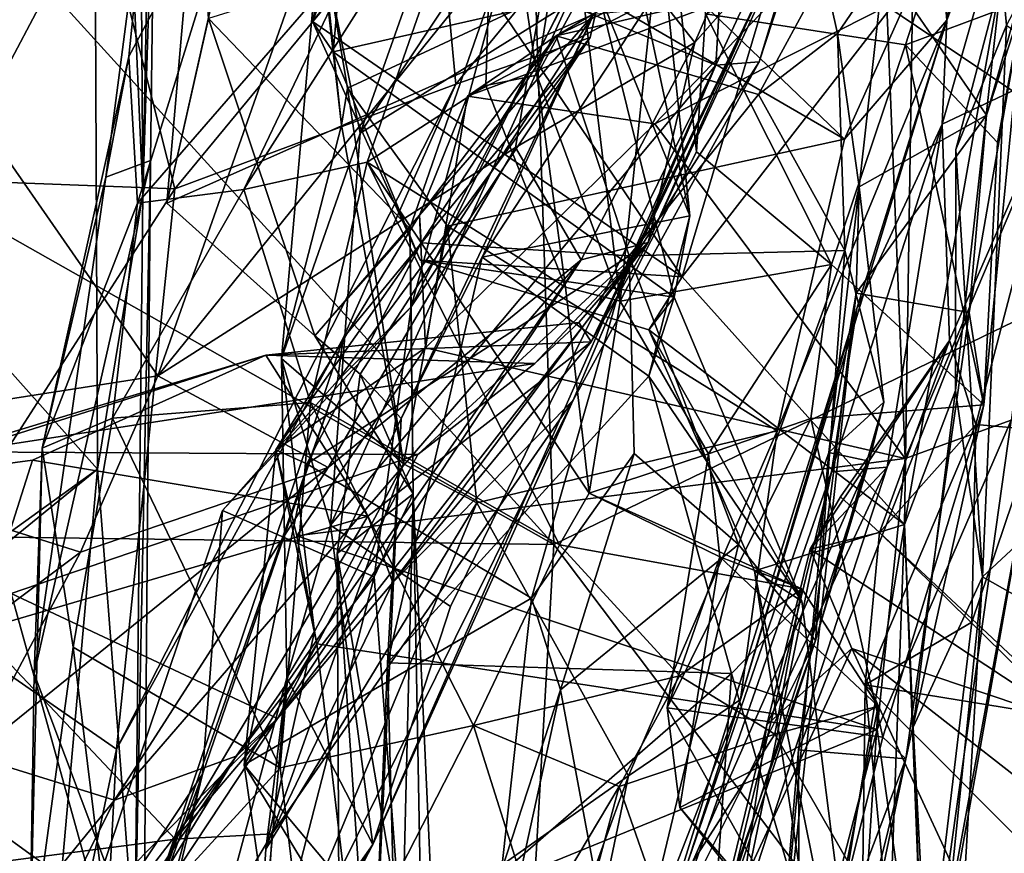
# Model space of a CAD drawing. Extents: x -8.82 to -5.27, y 11.74 to 19.98.
# Drawn here: x -6.33 to -5.77, y 18.9 to 19.37 of the extents above; entities that cross this region are included whole.
import ezdxf

# ---------------------------------------------------------------- set-up
doc = ezdxf.new("R2010")
doc.units = 0
doc.header["$MEASUREMENT"] = 0
doc.layers.add('1', color=7, linetype='CONTINUOUS')

msp = doc.modelspace()

# ---------------------------------------------------------------- linework, layer by layer
at = {"layer": '1'}
for points in [[(-6.386903, 19.633604, -3.449991), (-6.291598, 19.954054, -3.457565), (-6.352556, 19.19005, -3.450253)], [(-6.287879, 19.117735, -3.441874), (-6.352556, 19.19005, -3.450253), (-6.291598, 19.954054, -3.457565)], [(-6.291598, 19.954054, -3.457565), (-6.266307, 19.927694, -3.425556), (-6.262005, 19.275162, -3.404282)], [(-6.291598, 19.954054, -3.457565), (-6.262005, 19.275162, -3.404282), (-6.287879, 19.117735, -3.441874)], [(-6.266307, 19.927694, -3.425556), (-6.25628, 19.576433, -3.242062), (-6.262005, 19.275162, -3.404282)], [(-6.685834, 19.799809, 9.851912), (-7.289486, 19.789629, 9.861263), (-6.026992, 19.074635, 9.83264)], [(-6.050861, 19.795326, 9.84379), (-6.685834, 19.799809, 9.851912), (-6.026992, 19.074635, 9.83264)], [(-6.050861, 19.795326, 9.84379), (-5.439878, 19.359264, 9.826485), (-5.432632, 19.800943, 9.826468)], [(-6.026992, 19.074635, 9.83264), (-5.439878, 19.359264, 9.826485), (-6.050861, 19.795326, 9.84379)], [(-6.44098, 19.080284, 9.841279), (-6.026992, 19.074635, 9.83264), (-7.289486, 19.789629, 9.861263)], [(-5.768245, 19.371786, 6.973512), (-5.770919, 19.400637, 6.777472), (-5.630011, 19.633255, 6.752234)], [(-6.262005, 19.275162, -3.404282), (-6.25628, 19.576433, -3.242062), (-6.254906, 19.501051, -3.178946)], [(-5.802373, 19.37459, 0.876451), (-5.772676, 19.55422, 0.478927), (-5.807067, 19.426992, 0.836134)], [(-5.802373, 19.37459, 0.876451), (-5.74198, 19.535908, 0.311795), (-5.772676, 19.55422, 0.478927)], [(-5.805142, 19.31518, 0.49562), (-5.74198, 19.535908, 0.311795), (-5.802373, 19.37459, 0.876451)], [(-5.74198, 19.535908, 0.311795), (-5.805142, 19.31518, 0.49562), (-5.731727, 19.349865, -0.260144)], [(-5.883355, 19.507868, 2.52227), (-6.02207, 19.457958, 2.684782), (-5.946453, 19.361713, 2.639398)], [(-5.883355, 19.507868, 2.52227), (-5.946453, 19.361713, 2.639398), (-5.896488, 19.418406, 2.504859)], [(-6.254906, 19.501051, -3.178946), (-6.269892, 19.353752, -3.085388), (-6.283083, 19.284693, -3.15089)], [(-6.254906, 19.501051, -3.178946), (-6.283083, 19.284693, -3.15089), (-6.257537, 19.294224, -3.231064)], [(-6.254906, 19.501051, -3.178946), (-6.195793, 19.492378, -3.015039), (-6.269892, 19.353752, -3.085388)], [(-6.257537, 19.294224, -3.231064), (-6.262005, 19.275162, -3.404282), (-6.254906, 19.501051, -3.178946)], [(-6.138328, 19.415979, -2.673183), (-6.060834, 19.503311, -2.392033), (-6.204215, 19.277773, -2.690647)], [(-6.133818, 19.293329, -2.435654), (-6.204215, 19.277773, -2.690647), (-6.060834, 19.503311, -2.392033)], [(-6.133818, 19.293329, -2.435654), (-6.060834, 19.503311, -2.392033), (-6.065997, 19.337149, -2.255804)], [(-6.036835, 19.343107, -2.111509), (-6.065997, 19.337149, -2.255804), (-6.060834, 19.503311, -2.392033)], [(-6.010987, 19.502523, -2.15497), (-6.036835, 19.343107, -2.111509), (-6.060834, 19.503311, -2.392033)], [(-6.010987, 19.502523, -2.15497), (-6.010756, 19.391113, -1.94547), (-6.036835, 19.343107, -2.111509)], [(-6.071058, 19.498947, 1.501413), (-6.137712, 19.30986, 1.54347), (-6.160918, 19.424894, 1.319766)], [(-6.012868, 19.498232, 1.718729), (-6.137712, 19.30986, 1.54347), (-6.071058, 19.498947, 1.501413)], [(-6.019181, 19.383713, 1.781301), (-6.137712, 19.30986, 1.54347), (-6.012868, 19.498232, 1.718729)], [(-5.865041, 19.498159, 2.075955), (-5.934418, 19.348902, 1.857399), (-5.928583, 19.447817, 1.919336)], [(-5.909757, 19.350668, 1.95841), (-5.934418, 19.348902, 1.857399), (-5.865041, 19.498159, 2.075955)], [(-5.871424, 19.467712, 2.312521), (-5.909757, 19.350668, 1.95841), (-5.865041, 19.498159, 2.075955)], [(-6.264977, 19.269999, -2.838387), (-6.269892, 19.353752, -3.085388), (-6.195793, 19.492378, -3.015039)], [(-6.264977, 19.269999, -2.838387), (-6.195793, 19.492378, -3.015039), (-6.138328, 19.415979, -2.673183)], [(-6.119992, 19.487804, 6.671092), (-6.165025, 19.373837, 6.691755), (-6.142387, 19.477137, 6.481359)], [(-6.103829, 19.449198, 6.707828), (-6.165025, 19.373837, 6.691755), (-6.119992, 19.487804, 6.671092)], [(-6.422785, 19.309628, 5.598367), (-6.388998, 19.48345, 5.519391), (-6.286594, 19.448023, 5.753047)], [(-6.153111, 19.356487, 6.51763), (-6.142387, 19.477137, 6.481359), (-6.165025, 19.373837, 6.691755)], [(-6.142387, 19.477137, 6.481359), (-6.153111, 19.356487, 6.51763), (-6.001488, 19.391005, 6.417425)], [(-5.743114, 19.319399, -0.409596), (-5.836675, 19.382544, -0.404756), (-5.763915, 19.477175, -0.213532)], [(-5.871424, 19.467712, 2.312521), (-5.973216, 19.247501, 2.389613), (-6.00564, 19.190563, 2.147863)], [(-5.871424, 19.467712, 2.312521), (-6.00564, 19.190563, 2.147863), (-5.981368, 19.238613, 1.993791)], [(-5.909757, 19.350668, 1.95841), (-5.871424, 19.467712, 2.312521), (-5.981368, 19.238613, 1.993791)], [(-5.871424, 19.467712, 2.312521), (-5.896488, 19.418406, 2.504859), (-5.973216, 19.247501, 2.389613)], [(-6.231235, 19.465063, 6.036019), (-6.204383, 19.465237, 6.187328), (-6.248241, 19.269924, 6.120216)], [(-6.204383, 19.465237, 6.187328), (-6.004268, 19.377956, 6.20698), (-6.248241, 19.269924, 6.120216)], [(-6.231235, 19.465063, 6.036019), (-6.248241, 19.269924, 6.120216), (-6.224461, 19.375483, 5.991764)], [(-5.822144, 19.463902, -0.547576), (-6.076421, 19.331179, -0.504465), (-6.02569, 19.365566, -0.702753)], [(-5.822144, 19.463902, -0.547576), (-5.886082, 19.402205, -0.449649), (-6.076421, 19.331179, -0.504465)], [(-5.899324, 19.440063, -0.710569), (-5.822144, 19.463902, -0.547576), (-6.02569, 19.365566, -0.702753)], [(-6.243666, 19.278072, 5.772517), (-6.286594, 19.448023, 5.753047), (-6.0945, 19.459209, 5.8029)], [(-6.253405, 19.171242, 2.850108), (-6.048983, 19.301825, 2.752661), (-6.02207, 19.457958, 2.684782)], [(-6.02207, 19.457958, 2.684782), (-6.174807, 19.394897, 2.727532), (-6.253405, 19.171242, 2.850108)], [(-6.083015, 19.338034, 5.794111), (-6.243666, 19.278072, 5.772517), (-6.0945, 19.459209, 5.8029)], [(-6.108552, 19.210667, 5.972), (-6.006269, 19.364737, 5.87584), (-5.986002, 19.45615, 5.900648)], [(-6.108552, 19.210667, 5.972), (-5.986002, 19.45615, 5.900648), (-6.04881, 19.430136, 5.952155)], [(-6.0945, 19.459209, 5.8029), (-5.986002, 19.45615, 5.900648), (-6.083015, 19.338034, 5.794111)], [(-6.006269, 19.364737, 5.87584), (-6.083015, 19.338034, 5.794111), (-5.986002, 19.45615, 5.900648)], [(-6.02207, 19.457958, 2.684782), (-6.048983, 19.301825, 2.752661), (-5.946453, 19.361713, 2.639398)], [(-5.963095, 19.459982, -1.75209), (-5.989159, 19.213875, -2.050646), (-6.010756, 19.391113, -1.94547)], [(-5.963095, 19.459982, -1.75209), (-5.945436, 19.299292, -1.869409), (-5.989159, 19.213875, -2.050646)], [(-5.945436, 19.299292, -1.869409), (-5.963095, 19.459982, -1.75209), (-5.940368, 19.378283, -1.773861)], [(-6.373775, 19.282976, 5.734485), (-6.422785, 19.309628, 5.598367), (-6.286594, 19.448023, 5.753047)], [(-6.373775, 19.282976, 5.734485), (-6.286594, 19.448023, 5.753047), (-6.243666, 19.278072, 5.772517)], [(-5.953666, 19.227758, 6.667622), (-6.165025, 19.373837, 6.691755), (-6.103829, 19.449198, 6.707828)], [(-5.890548, 19.440279, 6.674911), (-5.953666, 19.227758, 6.667622), (-6.103829, 19.449198, 6.707828)], [(-5.928583, 19.447817, 1.919336), (-5.934418, 19.348902, 1.857399), (-6.019181, 19.383713, 1.781301)], [(-5.860922, 19.306515, 1.054964), (-6.006763, 19.446245, 0.862613), (-6.015266, 19.396275, 0.951288)], [(-6.006763, 19.446245, 0.862613), (-5.860922, 19.306515, 1.054964), (-5.807067, 19.426992, 0.836134)], [(-6.02569, 19.365566, -0.702753), (-5.872455, 19.401337, -0.956016), (-5.899324, 19.440063, -0.710569)], [(-5.821923, 19.397955, 6.693849), (-5.953666, 19.227758, 6.667622), (-5.890548, 19.440279, 6.674911)], [(-5.800102, 19.441093, -1.592246), (-5.82606, 19.360435, -1.794173), (-5.940368, 19.378283, -1.773861)], [(-5.82606, 19.360435, -1.794173), (-5.800102, 19.441093, -1.592246), (-5.758656, 19.385614, -1.597183)], [(-6.224461, 19.375483, 5.991764), (-6.109286, 19.25551, 6.007211), (-6.04881, 19.430136, 5.952155)], [(-6.04881, 19.430136, 5.952155), (-6.109286, 19.25551, 6.007211), (-6.108552, 19.210667, 5.972)], [(-6.001488, 19.391005, 6.417425), (-5.949389, 19.262753, 6.434532), (-5.966938, 19.431017, 6.383632)], [(-5.97469, 19.381126, 6.335744), (-5.966938, 19.431017, 6.383632), (-5.949389, 19.262753, 6.434532)], [(-5.748469, 19.430487, -1.350133), (-5.838449, 19.405855, -1.222627), (-5.779668, 19.320221, -1.544827)], [(-5.758656, 19.385614, -1.597183), (-5.748469, 19.430487, -1.350133), (-5.779668, 19.320221, -1.544827)], [(-6.182717, 19.181042, 1.46848), (-6.148362, 19.31451, 1.253462), (-6.160918, 19.424894, 1.319766)], [(-6.182717, 19.181042, 1.46848), (-6.160918, 19.424894, 1.319766), (-6.137712, 19.30986, 1.54347)], [(-6.160918, 19.424894, 1.319766), (-6.148362, 19.31451, 1.253462), (-6.160285, 19.426298, 1.138158)], [(-6.144965, 19.335688, 1.098762), (-6.160285, 19.426298, 1.138158), (-6.148362, 19.31451, 1.253462)], [(-6.144965, 19.335688, 1.098762), (-6.015266, 19.396275, 0.951288), (-6.160285, 19.426298, 1.138158)], [(-5.807067, 19.426992, 0.836134), (-5.860922, 19.306515, 1.054964), (-5.802373, 19.37459, 0.876451)], [(-5.946453, 19.361713, 2.639398), (-5.973216, 19.247501, 2.389613), (-5.896488, 19.418406, 2.504859)], [(-6.138328, 19.415979, -2.673183), (-6.204215, 19.277773, -2.690647), (-6.264977, 19.269999, -2.838387)], [(-5.838449, 19.405855, -1.222627), (-5.872455, 19.401337, -0.956016), (-5.864944, 19.366955, -1.187503)], [(-5.838449, 19.405855, -1.222627), (-5.864944, 19.366955, -1.187503), (-5.852607, 19.279325, -1.448102)], [(-5.852607, 19.279325, -1.448102), (-5.779668, 19.320221, -1.544827), (-5.838449, 19.405855, -1.222627)], [(-6.076421, 19.331179, -0.504465), (-5.886082, 19.402205, -0.449649), (-5.969419, 19.315342, -0.478755)], [(-5.872455, 19.401337, -0.956016), (-6.02569, 19.365566, -0.702753), (-5.910152, 19.332067, -0.951038)], [(-5.836675, 19.382544, -0.404756), (-5.969419, 19.315342, -0.478755), (-5.886082, 19.402205, -0.449649)], [(-5.864944, 19.366955, -1.187503), (-5.872455, 19.401337, -0.956016), (-5.910152, 19.332067, -0.951038)], [(-5.821923, 19.397955, 6.693849), (-5.770919, 19.400637, 6.777472), (-5.826557, 19.086237, 6.867805)], [(-5.770919, 19.400637, 6.777472), (-5.797391, 19.162819, 6.944148), (-5.826557, 19.086237, 6.867805)], [(-5.797351, 19.30065, 6.979659), (-5.797391, 19.162819, 6.944148), (-5.770919, 19.400637, 6.777472)], [(-5.797351, 19.30065, 6.979659), (-5.770919, 19.400637, 6.777472), (-5.768245, 19.371786, 6.973512)], [(-6.174807, 19.394897, 2.727532), (-6.398163, 19.379808, 2.739249), (-6.253405, 19.171242, 2.850108)], [(-6.144965, 19.335688, 1.098762), (-6.087787, 19.25671, 1.118201), (-6.015266, 19.396275, 0.951288)], [(-6.087787, 19.25671, 1.118201), (-5.860922, 19.306515, 1.054964), (-6.015266, 19.396275, 0.951288)], [(-5.821923, 19.397955, 6.693849), (-5.826557, 19.086237, 6.867805), (-5.953666, 19.227758, 6.667622)], [(-6.153111, 19.356487, 6.51763), (-5.958295, 19.216202, 6.551781), (-6.001488, 19.391005, 6.417425)], [(-6.036835, 19.343107, -2.111509), (-6.010756, 19.391113, -1.94547), (-5.989159, 19.213875, -2.050646)], [(-5.958295, 19.216202, 6.551781), (-5.949389, 19.262753, 6.434532), (-6.001488, 19.391005, 6.417425)], [(-6.154632, 19.08573, 1.593784), (-6.019181, 19.383713, 1.781301), (-5.934418, 19.348902, 1.857399)], [(-6.019181, 19.383713, 1.781301), (-6.154632, 19.08573, 1.593784), (-6.137712, 19.30986, 1.54347)], [(-5.969419, 19.315342, -0.478755), (-5.836675, 19.382544, -0.404756), (-5.826272, 19.123877, -0.601506)], [(-5.836675, 19.382544, -0.404756), (-5.743114, 19.319399, -0.409596), (-5.826272, 19.123877, -0.601506)], [(-5.758656, 19.385614, -1.597183), (-5.773382, 19.304668, -1.801214), (-5.82606, 19.360435, -1.794173)], [(-5.758656, 19.385614, -1.597183), (-5.789736, 19.20743, -1.765377), (-5.78125, 19.154554, -1.906649)], [(-5.789736, 19.20743, -1.765377), (-5.758656, 19.385614, -1.597183), (-5.779668, 19.320221, -1.544827)], [(-5.773382, 19.304668, -1.801214), (-5.758656, 19.385614, -1.597183), (-5.78125, 19.154554, -1.906649)], [(-6.398163, 19.379808, 2.739249), (-6.496382, 19.133259, 2.884848), (-6.253405, 19.171242, 2.850108)], [(-6.004268, 19.377956, 6.20698), (-6.163734, 19.193962, 6.122386), (-6.248241, 19.269924, 6.120216)], [(-6.137757, 19.172173, 6.163156), (-6.163734, 19.193962, 6.122386), (-6.004268, 19.377956, 6.20698)], [(-6.004268, 19.377956, 6.20698), (-6.114403, 19.146824, 6.300515), (-6.137757, 19.172173, 6.163156)], [(-6.114403, 19.146824, 6.300515), (-6.004268, 19.377956, 6.20698), (-6.068077, 19.239012, 6.34753)], [(-6.068077, 19.239012, 6.34753), (-6.004268, 19.377956, 6.20698), (-5.97469, 19.381126, 6.335744)], [(-5.97469, 19.381126, 6.335744), (-5.949389, 19.262753, 6.434532), (-6.068077, 19.239012, 6.34753)], [(-5.868439, 19.234816, -1.905095), (-5.945436, 19.299292, -1.869409), (-5.940368, 19.378283, -1.773861)], [(-5.868439, 19.234816, -1.905095), (-5.940368, 19.378283, -1.773861), (-5.82606, 19.360435, -1.794173)], [(-6.224461, 19.375483, 5.991764), (-6.248241, 19.269924, 6.120216), (-6.163734, 19.193962, 6.122386)], [(-6.109286, 19.25551, 6.007211), (-6.224461, 19.375483, 5.991764), (-6.163734, 19.193962, 6.122386)], [(-6.165025, 19.373837, 6.691755), (-6.103391, 19.237394, 6.640969), (-6.153111, 19.356487, 6.51763)], [(-5.953666, 19.227758, 6.667622), (-6.103391, 19.237394, 6.640969), (-6.165025, 19.373837, 6.691755)], [(-5.899491, 19.13975, 1.198464), (-5.920413, 18.986151, 1.245796), (-5.802373, 19.37459, 0.876451)], [(-5.85392, 19.209723, 0.916721), (-5.802373, 19.37459, 0.876451), (-5.920413, 18.986151, 1.245796)], [(-5.899491, 19.13975, 1.198464), (-5.802373, 19.37459, 0.876451), (-5.860922, 19.306515, 1.054964)], [(-5.805142, 19.31518, 0.49562), (-5.802373, 19.37459, 0.876451), (-5.85392, 19.209723, 0.916721)], [(-5.768245, 19.371786, 6.973512), (-5.782137, 19.056229, 7.136777), (-5.797351, 19.30065, 6.979659)], [(-5.585022, 19.239443, 7.126256), (-5.782137, 19.056229, 7.136777), (-5.768245, 19.371786, 6.973512)], [(-6.02569, 19.365566, -0.702753), (-6.076421, 19.331179, -0.504465), (-6.103898, 19.263096, -0.674938)], [(-6.02569, 19.365566, -0.702753), (-6.103898, 19.263096, -0.674938), (-6.102808, 19.247244, -0.781795)], [(-6.02569, 19.365566, -0.702753), (-6.102808, 19.247244, -0.781795), (-5.983986, 19.239813, -0.930559)], [(-5.910152, 19.332067, -0.951038), (-6.02569, 19.365566, -0.702753), (-5.983986, 19.239813, -0.930559)], [(-5.860696, 19.242821, -1.147239), (-5.864944, 19.366955, -1.187503), (-5.910152, 19.332067, -0.951038)], [(-5.860696, 19.242821, -1.147239), (-5.852607, 19.279325, -1.448102), (-5.864944, 19.366955, -1.187503)], [(-6.150759, 19.168304, 5.865522), (-6.006269, 19.364737, 5.87584), (-6.108552, 19.210667, 5.972)], [(-6.150759, 19.168304, 5.865522), (-6.147499, 19.192774, 5.808331), (-6.006269, 19.364737, 5.87584)], [(-6.147499, 19.192774, 5.808331), (-6.083015, 19.338034, 5.794111), (-6.006269, 19.364737, 5.87584)], [(-6.048983, 19.301825, 2.752661), (-6.011351, 19.237602, 2.687753), (-5.946453, 19.361713, 2.639398)], [(-6.011351, 19.237602, 2.687753), (-5.973216, 19.247501, 2.389613), (-5.946453, 19.361713, 2.639398)], [(-5.78125, 19.154554, -1.906649), (-5.868439, 19.234816, -1.905095), (-5.82606, 19.360435, -1.794173)], [(-5.82606, 19.360435, -1.794173), (-5.773382, 19.304668, -1.801214), (-5.78125, 19.154554, -1.906649)], [(-6.153111, 19.356487, 6.51763), (-6.103391, 19.237394, 6.640969), (-5.958295, 19.216202, 6.551781)], [(-5.439878, 19.359264, 9.826485), (-6.026992, 19.074635, 9.83264), (-5.521552, 18.405081, 9.814556)], [(-6.319506, 19.129889, -3.005655), (-6.283083, 19.284693, -3.15089), (-6.269892, 19.353752, -3.085388)], [(-6.264977, 19.269999, -2.838387), (-6.319506, 19.129889, -3.005655), (-6.269892, 19.353752, -3.085388)], [(-6.154632, 19.08573, 1.593784), (-5.934418, 19.348902, 1.857399), (-6.086137, 19.039326, 1.656696)], [(-6.015978, 19.157162, 1.820115), (-6.130586, 18.903168, 1.65714), (-5.934418, 19.348902, 1.857399)], [(-6.130586, 18.903168, 1.65714), (-6.086137, 19.039326, 1.656696), (-5.934418, 19.348902, 1.857399)], [(-5.934418, 19.348902, 1.857399), (-5.909757, 19.350668, 1.95841), (-6.015978, 19.157162, 1.820115)], [(-6.015978, 19.157162, 1.820115), (-5.909757, 19.350668, 1.95841), (-5.981368, 19.238613, 1.993791)], [(-5.731727, 19.349865, -0.260144), (-5.805142, 19.31518, 0.49562), (-5.800854, 19.191299, 0.248428)], [(-5.785798, 19.143406, -0.071299), (-5.731727, 19.349865, -0.260144), (-5.800854, 19.191299, 0.248428)], [(-5.785798, 19.143406, -0.071299), (-5.750952, 19.140331, -0.49844), (-5.731727, 19.349865, -0.260144)], [(-6.065997, 19.337149, -2.255804), (-6.036835, 19.343107, -2.111509), (-6.020334, 19.221951, -2.196241)], [(-6.020334, 19.221951, -2.196241), (-6.036835, 19.343107, -2.111509), (-5.989159, 19.213875, -2.050646)], [(-6.147499, 19.192774, 5.808331), (-6.27708, 18.957689, 5.802125), (-6.083015, 19.338034, 5.794111)], [(-6.083015, 19.338034, 5.794111), (-6.27708, 18.957689, 5.802125), (-6.243666, 19.278072, 5.772517)], [(-6.144965, 19.335688, 1.098762), (-6.148362, 19.31451, 1.253462), (-6.113027, 19.120825, 1.272318)], [(-6.144965, 19.335688, 1.098762), (-6.113027, 19.120825, 1.272318), (-6.087787, 19.25671, 1.118201)], [(-6.133818, 19.293329, -2.435654), (-6.065997, 19.337149, -2.255804), (-6.020334, 19.221951, -2.196241)], [(-5.910152, 19.332067, -0.951038), (-5.983986, 19.239813, -0.930559), (-5.860696, 19.242821, -1.147239)], [(-6.103898, 19.263096, -0.674938), (-6.076421, 19.331179, -0.504465), (-6.100444, 19.18726, -0.5871)], [(-6.100444, 19.18726, -0.5871), (-6.076421, 19.331179, -0.504465), (-5.969419, 19.315342, -0.478755)], [(-6.100444, 19.18726, -0.5871), (-5.969419, 19.315342, -0.478755), (-5.826272, 19.123877, -0.601506)], [(-5.868287, 19.11628, 0.789578), (-5.805142, 19.31518, 0.49562), (-5.85392, 19.209723, 0.916721)], [(-5.836484, 19.118977, 0.534996), (-5.805142, 19.31518, 0.49562), (-5.868287, 19.11628, 0.789578)], [(-5.852607, 19.279325, -1.448102), (-5.854174, 19.21841, -1.644486), (-5.779668, 19.320221, -1.544827)], [(-5.789736, 19.20743, -1.765377), (-5.779668, 19.320221, -1.544827), (-5.854174, 19.21841, -1.644486)], [(-5.800854, 19.191299, 0.248428), (-5.805142, 19.31518, 0.49562), (-5.836484, 19.118977, 0.534996)], [(-5.826272, 19.123877, -0.601506), (-5.743114, 19.319399, -0.409596), (-5.765625, 19.145741, -0.549567)], [(-6.148362, 19.31451, 1.253462), (-6.182717, 19.181042, 1.46848), (-6.113027, 19.120825, 1.272318)], [(-6.182717, 19.181042, 1.46848), (-6.137712, 19.30986, 1.54347), (-6.154632, 19.08573, 1.593784)], [(-5.860922, 19.306515, 1.054964), (-6.087787, 19.25671, 1.118201), (-5.899491, 19.13975, 1.198464)], [(-6.253405, 19.171242, 2.850108), (-6.156037, 19.11875, 2.797518), (-6.048983, 19.301825, 2.752661)], [(-6.011351, 19.237602, 2.687753), (-6.048983, 19.301825, 2.752661), (-6.156037, 19.11875, 2.797518)], [(-5.989159, 19.213875, -2.050646), (-5.945436, 19.299292, -1.869409), (-5.868439, 19.234816, -1.905095)], [(-5.782137, 19.056229, 7.136777), (-5.797391, 19.162819, 6.944148), (-5.797351, 19.30065, 6.979659)], [(-6.32411, 19.000744, -3.108496), (-6.261338, 18.834026, -3.231853), (-6.257537, 19.294224, -3.231064)], [(-6.257537, 19.294224, -3.231064), (-6.283083, 19.284693, -3.15089), (-6.32411, 19.000744, -3.108496)], [(-6.261338, 18.834026, -3.231853), (-6.266478, 18.843332, -3.398392), (-6.257537, 19.294224, -3.231064)], [(-6.262005, 19.275162, -3.404282), (-6.257537, 19.294224, -3.231064), (-6.266478, 18.843332, -3.398392)], [(-6.166211, 19.155909, -2.60737), (-6.204215, 19.277773, -2.690647), (-6.133818, 19.293329, -2.435654)], [(-6.023833, 19.074617, -2.379658), (-6.166211, 19.155909, -2.60737), (-6.133818, 19.293329, -2.435654)], [(-6.006815, 19.104115, -2.324739), (-6.133818, 19.293329, -2.435654), (-6.020334, 19.221951, -2.196241)], [(-6.006815, 19.104115, -2.324739), (-6.023833, 19.074617, -2.379658), (-6.133818, 19.293329, -2.435654)], [(-6.243666, 19.278072, 5.772517), (-6.396455, 19.040651, 5.796205), (-6.373775, 19.282976, 5.734485)], [(-6.319506, 19.129889, -3.005655), (-6.32411, 19.000744, -3.108496), (-6.283083, 19.284693, -3.15089)], [(-6.396455, 19.040651, 5.796205), (-6.243666, 19.278072, 5.772517), (-6.27708, 18.957689, 5.802125)], [(-6.264977, 19.269999, -2.838387), (-6.204215, 19.277773, -2.690647), (-6.279356, 19.14703, -2.818466)], [(-6.204215, 19.277773, -2.690647), (-6.166211, 19.155909, -2.60737), (-6.279356, 19.14703, -2.818466)], [(-5.852607, 19.279325, -1.448102), (-5.83851, 19.156097, -1.398522), (-5.86979, 19.127335, -1.611257)], [(-5.86979, 19.127335, -1.611257), (-5.854174, 19.21841, -1.644486), (-5.852607, 19.279325, -1.448102)], [(-5.83851, 19.156097, -1.398522), (-5.852607, 19.279325, -1.448102), (-5.860696, 19.242821, -1.147239)], [(-6.279356, 19.14703, -2.818466), (-6.319506, 19.129889, -3.005655), (-6.264977, 19.269999, -2.838387)], [(-6.266478, 18.843332, -3.398392), (-6.287879, 19.117735, -3.441874), (-6.262005, 19.275162, -3.404282)], [(-6.103898, 19.263096, -0.674938), (-6.100444, 19.18726, -0.5871), (-6.18605, 19.128933, -0.678103)], [(-6.102808, 19.247244, -0.781795), (-6.103898, 19.263096, -0.674938), (-6.18605, 19.128933, -0.678103)], [(-5.972669, 19.170977, 6.507912), (-6.068077, 19.239012, 6.34753), (-5.949389, 19.262753, 6.434532)], [(-5.949389, 19.262753, 6.434532), (-5.958295, 19.216202, 6.551781), (-5.972669, 19.170977, 6.507912)], [(-6.109286, 19.25551, 6.007211), (-6.163734, 19.193962, 6.122386), (-6.107444, 19.103598, 6.133232)], [(-6.071107, 19.09857, 1.253815), (-6.087787, 19.25671, 1.118201), (-6.113027, 19.120825, 1.272318)], [(-6.109286, 19.25551, 6.007211), (-6.107444, 19.103598, 6.133232), (-6.108552, 19.210667, 5.972)], [(-6.071107, 19.09857, 1.253815), (-5.899491, 19.13975, 1.198464), (-6.087787, 19.25671, 1.118201)], [(-6.18605, 19.128933, -0.678103), (-6.16818, 19.120771, -0.788595), (-6.102808, 19.247244, -0.781795)], [(-6.104792, 19.126171, 2.480707), (-5.973216, 19.247501, 2.389613), (-6.185058, 18.975187, 2.63166)], [(-5.973216, 19.247501, 2.389613), (-6.011351, 19.237602, 2.687753), (-6.185058, 18.975187, 2.63166)], [(-5.983986, 19.239813, -0.930559), (-6.102808, 19.247244, -0.781795), (-6.16818, 19.120771, -0.788595)], [(-5.973216, 19.247501, 2.389613), (-6.104792, 19.126171, 2.480707), (-6.037847, 19.178253, 2.416848)], [(-5.973216, 19.247501, 2.389613), (-6.037847, 19.178253, 2.416848), (-6.012758, 19.201618, 2.281238)], [(-5.973216, 19.247501, 2.389613), (-6.012758, 19.201618, 2.281238), (-6.00564, 19.190563, 2.147863)], [(-5.860696, 19.242821, -1.147239), (-5.983986, 19.239813, -0.930559), (-5.921569, 19.074678, -1.248617)], [(-5.877428, 19.019777, -1.422149), (-5.860696, 19.242821, -1.147239), (-5.921569, 19.074678, -1.248617)], [(-5.860696, 19.242821, -1.147239), (-5.877428, 19.019777, -1.422149), (-5.83851, 19.156097, -1.398522)], [(-6.011351, 19.237602, 2.687753), (-6.278114, 18.928604, 2.817836), (-6.208621, 18.95368, 2.739621)], [(-6.278114, 18.928604, 2.817836), (-6.011351, 19.237602, 2.687753), (-6.156037, 19.11875, 2.797518)], [(-6.185058, 18.975187, 2.63166), (-6.011351, 19.237602, 2.687753), (-6.208621, 18.95368, 2.739621)], [(-5.983986, 19.239813, -0.930559), (-6.16818, 19.120771, -0.788595), (-6.03979, 19.044058, -1.006054)], [(-6.068077, 19.239012, 6.34753), (-6.122062, 19.006985, 6.557), (-6.114403, 19.146824, 6.300515)], [(-6.122062, 19.006985, 6.557), (-6.068077, 19.239012, 6.34753), (-5.972669, 19.170977, 6.507912)], [(-5.981368, 19.238613, 1.993791), (-6.119081, 19.052946, 1.95475), (-6.015978, 19.157162, 1.820115)], [(-6.00564, 19.190563, 2.147863), (-6.119081, 19.052946, 1.95475), (-5.981368, 19.238613, 1.993791)], [(-5.972756, 19.197504, 6.650253), (-6.103391, 19.237394, 6.640969), (-5.953666, 19.227758, 6.667622)], [(-5.958295, 19.216202, 6.551781), (-6.103391, 19.237394, 6.640969), (-5.972756, 19.197504, 6.650253)], [(-6.03979, 19.044058, -1.006054), (-5.981179, 19.12682, -1.123788), (-5.983986, 19.239813, -0.930559)], [(-5.921569, 19.074678, -1.248617), (-5.983986, 19.239813, -0.930559), (-5.981179, 19.12682, -1.123788)], [(-5.585022, 19.239443, 7.126256), (-5.657271, 18.985521, 7.216932), (-5.782137, 19.056229, 7.136777)], [(-5.989159, 19.213875, -2.050646), (-5.868439, 19.234816, -1.905095), (-5.938744, 19.126541, -2.054193)], [(-5.868439, 19.234816, -1.905095), (-5.880121, 19.146696, -1.958075), (-5.938744, 19.126541, -2.054193)], [(-5.78125, 19.154554, -1.906649), (-5.880121, 19.146696, -1.958075), (-5.868439, 19.234816, -1.905095)], [(-5.826557, 19.086237, 6.867805), (-5.972756, 19.197504, 6.650253), (-5.953666, 19.227758, 6.667622)], [(-6.020334, 19.221951, -2.196241), (-5.989159, 19.213875, -2.050646), (-6.006815, 19.104115, -2.324739)], [(-5.989159, 19.213875, -2.050646), (-5.938744, 19.126541, -2.054193), (-6.006815, 19.104115, -2.324739)], [(-5.958295, 19.216202, 6.551781), (-5.972756, 19.197504, 6.650253), (-5.885337, 19.042286, 6.701811)], [(-5.885337, 19.042286, 6.701811), (-5.972669, 19.170977, 6.507912), (-5.958295, 19.216202, 6.551781)], [(-5.854174, 19.21841, -1.644486), (-5.86979, 19.127335, -1.611257), (-5.902048, 18.780565, -1.802846)], [(-5.902048, 18.780565, -1.802846), (-5.887277, 18.957277, -1.823926), (-5.854174, 19.21841, -1.644486)], [(-5.789736, 19.20743, -1.765377), (-5.854174, 19.21841, -1.644486), (-5.887277, 18.957277, -1.823926)], [(-6.150759, 19.168304, 5.865522), (-6.108552, 19.210667, 5.972), (-6.216433, 19.094151, 6.004844)], [(-6.216433, 19.094151, 6.004844), (-6.108552, 19.210667, 5.972), (-6.129807, 19.056274, 6.095672)], [(-6.107444, 19.103598, 6.133232), (-6.129807, 19.056274, 6.095672), (-6.108552, 19.210667, 5.972)], [(-5.868287, 19.11628, 0.789578), (-5.85392, 19.209723, 0.916721), (-6.010448, 18.707794, 1.350615)], [(-5.920413, 18.986151, 1.245796), (-6.010448, 18.707794, 1.350615), (-5.85392, 19.209723, 0.916721)], [(-5.825825, 18.952209, -1.934917), (-5.789736, 19.20743, -1.765377), (-5.887277, 18.957277, -1.823926)], [(-5.789736, 19.20743, -1.765377), (-5.825825, 18.952209, -1.934917), (-5.78125, 19.154554, -1.906649)], [(-6.012758, 19.201618, 2.281238), (-6.037847, 19.178253, 2.416848), (-6.191714, 19.182928, 2.189561)], [(-6.012758, 19.201618, 2.281238), (-6.191714, 19.182928, 2.189561), (-6.00564, 19.190563, 2.147863)], [(-5.885337, 19.042286, 6.701811), (-5.972756, 19.197504, 6.650253), (-5.912306, 19.059748, 6.777816)], [(-5.972756, 19.197504, 6.650253), (-5.826557, 19.086237, 6.867805), (-5.912306, 19.059748, 6.777816)], [(-6.286386, 18.78138, 5.863072), (-6.147499, 19.192774, 5.808331), (-6.150759, 19.168304, 5.865522)], [(-6.286386, 18.78138, 5.863072), (-6.27708, 18.957689, 5.802125), (-6.147499, 19.192774, 5.808331)], [(-6.163734, 19.193962, 6.122386), (-6.137757, 19.172173, 6.163156), (-6.107444, 19.103598, 6.133232)], [(-5.800854, 19.191299, 0.248428), (-5.880501, 19.072031, 0.402816), (-5.863238, 19.10194, 0.170633)], [(-5.880501, 19.072031, 0.402816), (-5.800854, 19.191299, 0.248428), (-5.836484, 19.118977, 0.534996)], [(-5.800854, 19.191299, 0.248428), (-5.863238, 19.10194, 0.170633), (-5.840934, 19.081606, 0.031952)], [(-5.800854, 19.191299, 0.248428), (-5.840934, 19.081606, 0.031952), (-5.785798, 19.143406, -0.071299)], [(-6.352556, 19.19005, -3.450253), (-6.287879, 19.117735, -3.441874), (-6.40403, 19.034124, -3.436707)], [(-6.00564, 19.190563, 2.147863), (-6.191714, 19.182928, 2.189561), (-6.133377, 19.090946, 2.018284)], [(-6.174001, 19.079693, -0.625021), (-6.18605, 19.128933, -0.678103), (-6.100444, 19.18726, -0.5871)], [(-6.100444, 19.18726, -0.5871), (-5.826272, 19.123877, -0.601506), (-6.174001, 19.079693, -0.625021)], [(-6.119081, 19.052946, 1.95475), (-6.00564, 19.190563, 2.147863), (-6.133377, 19.090946, 2.018284)], [(-6.191714, 19.182928, 2.189561), (-6.441352, 19.107332, 2.265036), (-6.325026, 19.122946, 2.10306)], [(-6.191714, 19.182928, 2.189561), (-6.366388, 19.12768, 2.346969), (-6.441352, 19.107332, 2.265036)], [(-6.191714, 19.182928, 2.189561), (-6.037847, 19.178253, 2.416848), (-6.366388, 19.12768, 2.346969)], [(-6.325026, 19.122946, 2.10306), (-6.133377, 19.090946, 2.018284), (-6.191714, 19.182928, 2.189561)], [(-6.113027, 19.120825, 1.272318), (-6.182717, 19.181042, 1.46848), (-6.1639, 19.024889, 1.38702)], [(-6.179596, 18.998529, 1.543772), (-6.1639, 19.024889, 1.38702), (-6.182717, 19.181042, 1.46848)], [(-6.154632, 19.08573, 1.593784), (-6.179596, 18.998529, 1.543772), (-6.182717, 19.181042, 1.46848)], [(-6.366388, 19.12768, 2.346969), (-6.037847, 19.178253, 2.416848), (-6.104792, 19.126171, 2.480707)], [(-6.253405, 19.171242, 2.850108), (-6.496382, 19.133259, 2.884848), (-6.297553, 19.070314, 2.888884)], [(-6.156037, 19.11875, 2.797518), (-6.253405, 19.171242, 2.850108), (-6.297553, 19.070314, 2.888884)], [(-6.137757, 19.172173, 6.163156), (-6.150863, 19.069593, 6.250108), (-6.107444, 19.103598, 6.133232)], [(-6.114403, 19.146824, 6.300515), (-6.150863, 19.069593, 6.250108), (-6.137757, 19.172173, 6.163156)], [(-5.925579, 19.000948, 6.657346), (-6.122062, 19.006985, 6.557), (-5.972669, 19.170977, 6.507912)], [(-5.885337, 19.042286, 6.701811), (-5.925579, 19.000948, 6.657346), (-5.972669, 19.170977, 6.507912)], [(-6.150759, 19.168304, 5.865522), (-6.227932, 18.943434, 5.94172), (-6.286386, 18.78138, 5.863072)], [(-6.150759, 19.168304, 5.865522), (-6.216433, 19.094151, 6.004844), (-6.227932, 18.943434, 5.94172)], [(-5.797391, 19.162819, 6.944148), (-5.821722, 18.970314, 7.035645), (-5.826557, 19.086237, 6.867805)], [(-5.782137, 19.056229, 7.136777), (-5.821722, 18.970314, 7.035645), (-5.797391, 19.162819, 6.944148)], [(-6.015978, 19.157162, 1.820115), (-6.188036, 18.909302, 1.870889), (-6.195514, 18.795155, 1.70531)], [(-6.130586, 18.903168, 1.65714), (-6.015978, 19.157162, 1.820115), (-6.195514, 18.795155, 1.70531)], [(-6.015978, 19.157162, 1.820115), (-6.119081, 19.052946, 1.95475), (-6.188036, 18.909302, 1.870889)], [(-6.18347, 18.947062, -2.705704), (-6.279356, 19.14703, -2.818466), (-6.166211, 19.155909, -2.60737)], [(-6.073043, 18.971138, -2.51919), (-6.18347, 18.947062, -2.705704), (-6.166211, 19.155909, -2.60737)], [(-6.073043, 18.971138, -2.51919), (-6.166211, 19.155909, -2.60737), (-6.023833, 19.074617, -2.379658)], [(-5.880121, 19.146696, -1.958075), (-5.78125, 19.154554, -1.906649), (-5.838955, 18.964476, -1.983359)], [(-5.83851, 19.156097, -1.398522), (-5.877428, 19.019777, -1.422149), (-5.846918, 19.122408, -1.514931)], [(-5.86979, 19.127335, -1.611257), (-5.83851, 19.156097, -1.398522), (-5.846918, 19.122408, -1.514931)], [(-5.825825, 18.952209, -1.934917), (-5.838955, 18.964476, -1.983359), (-5.78125, 19.154554, -1.906649)], [(-6.279356, 19.14703, -2.818466), (-6.301818, 19.015938, -2.917522), (-6.319506, 19.129889, -3.005655)], [(-6.279356, 19.14703, -2.818466), (-6.18347, 18.947062, -2.705704), (-6.301818, 19.015938, -2.917522)], [(-6.150863, 19.069593, 6.250108), (-6.114403, 19.146824, 6.300515), (-6.131412, 18.782591, 6.533691)], [(-6.122062, 19.006985, 6.557), (-6.131412, 18.782591, 6.533691), (-6.114403, 19.146824, 6.300515)], [(-5.938744, 19.126541, -2.054193), (-5.880121, 19.146696, -1.958075), (-5.962344, 18.981407, -1.993939)], [(-5.880121, 19.146696, -1.958075), (-5.838955, 18.964476, -1.983359), (-5.962344, 18.981407, -1.993939)], [(-5.788081, 19.030313, -0.265511), (-5.785798, 19.143406, -0.071299), (-5.849077, 18.994389, -0.168419)], [(-5.849077, 18.994389, -0.168419), (-5.785798, 19.143406, -0.071299), (-5.840934, 19.081606, 0.031952)], [(-5.842241, 18.968897, -0.66949), (-5.765625, 19.145741, -0.549567), (-5.816347, 18.785275, -0.657676)], [(-5.826272, 19.123877, -0.601506), (-5.765625, 19.145741, -0.549567), (-5.842241, 18.968897, -0.66949)], [(-5.788081, 19.030313, -0.265511), (-5.823791, 18.731359, -0.449932), (-5.750952, 19.140331, -0.49844)], [(-5.816347, 18.785275, -0.657676), (-5.750952, 19.140331, -0.49844), (-5.823791, 18.731359, -0.449932)], [(-5.765625, 19.145741, -0.549567), (-5.750952, 19.140331, -0.49844), (-5.816347, 18.785275, -0.657676)], [(-5.750952, 19.140331, -0.49844), (-5.785798, 19.143406, -0.071299), (-5.788081, 19.030313, -0.265511)], [(-5.899491, 19.13975, 1.198464), (-6.071107, 19.09857, 1.253815), (-5.984423, 18.942337, 1.334112)], [(-5.984423, 18.942337, 1.334112), (-5.920413, 18.986151, 1.245796), (-5.899491, 19.13975, 1.198464)], [(-6.545807, 18.884012, 2.91238), (-6.297553, 19.070314, 2.888884), (-6.496382, 19.133259, 2.884848)], [(-6.326775, 18.83287, -3.081257), (-6.319506, 19.129889, -3.005655), (-6.301818, 19.015938, -2.917522)], [(-6.319506, 19.129889, -3.005655), (-6.326775, 18.83287, -3.081257), (-6.32411, 19.000744, -3.108496)], [(-6.104792, 19.126171, 2.480707), (-6.337201, 19.046789, 2.506509), (-6.366388, 19.12768, 2.346969)], [(-6.104792, 19.126171, 2.480707), (-6.185058, 18.975187, 2.63166), (-6.337201, 19.046789, 2.506509)], [(-6.18605, 19.128933, -0.678103), (-6.162615, 19.017818, -0.660013), (-6.204004, 18.948746, -0.801855)], [(-6.18605, 19.128933, -0.678103), (-6.204004, 18.948746, -0.801855), (-6.16818, 19.120771, -0.788595)], [(-6.162615, 19.017818, -0.660013), (-6.18605, 19.128933, -0.678103), (-6.174001, 19.079693, -0.625021)], [(-5.826272, 19.123877, -0.601506), (-5.842241, 18.968897, -0.66949), (-6.174001, 19.079693, -0.625021)], [(-6.03979, 19.044058, -1.006054), (-6.023184, 18.991541, -1.204365), (-5.981179, 19.12682, -1.123788)], [(-5.981179, 19.12682, -1.123788), (-6.023184, 18.991541, -1.204365), (-5.921569, 19.074678, -1.248617)], [(-6.006815, 19.104115, -2.324739), (-5.938744, 19.126541, -2.054193), (-5.932141, 19.067684, -2.122015)], [(-5.932141, 19.067684, -2.122015), (-5.938744, 19.126541, -2.054193), (-5.962344, 18.981407, -1.993939)], [(-5.846918, 19.122408, -1.514931), (-5.960047, 18.865477, -1.640656), (-5.86979, 19.127335, -1.611257)], [(-5.960047, 18.865477, -1.640656), (-5.902048, 18.780565, -1.802846), (-5.86979, 19.127335, -1.611257)], [(-6.470744, 18.968752, -3.425058), (-6.287879, 19.117735, -3.441874), (-6.314585, 18.81809, -3.439426)], [(-6.40403, 19.034124, -3.436707), (-6.287879, 19.117735, -3.441874), (-6.470744, 18.968752, -3.425058)], [(-6.356034, 19.025473, 2.018754), (-6.325026, 19.122946, 2.10306), (-6.441352, 19.107332, 2.265036)], [(-6.156037, 19.11875, 2.797518), (-6.35975, 18.953859, 2.896465), (-6.278114, 18.928604, 2.817836)], [(-6.297553, 19.070314, 2.888884), (-6.35975, 18.953859, 2.896465), (-6.156037, 19.11875, 2.797518)], [(-6.133377, 19.090946, 2.018284), (-6.325026, 19.122946, 2.10306), (-6.356034, 19.025473, 2.018754)], [(-6.314585, 18.81809, -3.439426), (-6.287879, 19.117735, -3.441874), (-6.266478, 18.843332, -3.398392)], [(-6.16818, 19.120771, -0.788595), (-6.204004, 18.948746, -0.801855), (-6.03979, 19.044058, -1.006054)], [(-6.1639, 19.024889, 1.38702), (-6.191628, 18.900496, 1.38223), (-6.113027, 19.120825, 1.272318)], [(-6.113027, 19.120825, 1.272318), (-6.191628, 18.900496, 1.38223), (-6.071107, 19.09857, 1.253815)], [(-5.960047, 18.865477, -1.640656), (-5.846918, 19.122408, -1.514931), (-5.992207, 18.672792, -1.540568)], [(-5.846918, 19.122408, -1.514931), (-5.877428, 19.019777, -1.422149), (-5.992207, 18.672792, -1.540568)], [(-5.905258, 18.971577, 0.606804), (-5.836484, 19.118977, 0.534996), (-5.922017, 18.856522, 0.834298)], [(-5.868287, 19.11628, 0.789578), (-5.922017, 18.856522, 0.834298), (-5.836484, 19.118977, 0.534996)], [(-5.880501, 19.072031, 0.402816), (-5.836484, 19.118977, 0.534996), (-5.905258, 18.971577, 0.606804)], [(-5.868287, 19.11628, 0.789578), (-6.010448, 18.707794, 1.350615), (-5.967565, 18.705818, 0.930517)], [(-5.868287, 19.11628, 0.789578), (-5.967565, 18.705818, 0.930517), (-5.922017, 18.856522, 0.834298)], [(-6.150863, 19.069593, 6.250108), (-6.089309, 18.70882, 6.40925), (-6.107444, 19.103598, 6.133232)], [(-6.113777, 18.843996, 6.244781), (-6.129807, 19.056274, 6.095672), (-6.107444, 19.103598, 6.133232)], [(-6.099588, 18.678833, 6.342891), (-6.113777, 18.843996, 6.244781), (-6.107444, 19.103598, 6.133232)], [(-6.107444, 19.103598, 6.133232), (-6.089309, 18.70882, 6.40925), (-6.099588, 18.678833, 6.342891)], [(-6.006815, 19.104115, -2.324739), (-5.885288, 19.04929, -2.350388), (-6.023833, 19.074617, -2.379658)], [(-5.885288, 19.04929, -2.350388), (-6.006815, 19.104115, -2.324739), (-5.932141, 19.067684, -2.122015)], [(-5.840934, 19.081606, 0.031952), (-5.863238, 19.10194, 0.170633), (-5.880501, 19.072031, 0.402816)], [(-5.984423, 18.942337, 1.334112), (-6.071107, 19.09857, 1.253815), (-6.198555, 18.791372, 1.433931)], [(-6.071107, 19.09857, 1.253815), (-6.191628, 18.900496, 1.38223), (-6.198555, 18.791372, 1.433931)], [(-6.356034, 19.025473, 2.018754), (-6.243556, 18.906286, 1.932666), (-6.133377, 19.090946, 2.018284)], [(-6.306256, 18.826324, 6.152943), (-6.216433, 19.094151, 6.004844), (-6.129807, 19.056274, 6.095672)], [(-6.227932, 18.943434, 5.94172), (-6.216433, 19.094151, 6.004844), (-6.306256, 18.826324, 6.152943)], [(-6.133377, 19.090946, 2.018284), (-6.243556, 18.906286, 1.932666), (-6.119081, 19.052946, 1.95475)], [(-6.154632, 19.08573, 1.593784), (-6.130586, 18.903168, 1.65714), (-6.179596, 18.998529, 1.543772)], [(-6.130586, 18.903168, 1.65714), (-6.154632, 19.08573, 1.593784), (-6.086137, 19.039326, 1.656696)], [(-5.873578, 18.802197, 6.92178), (-5.912306, 19.059748, 6.777816), (-5.826557, 19.086237, 6.867805)], [(-5.873578, 18.802197, 6.92178), (-5.826557, 19.086237, 6.867805), (-5.844149, 18.602676, 7.062004)], [(-5.814974, 18.789257, 7.094491), (-5.844149, 18.602676, 7.062004), (-5.826557, 19.086237, 6.867805)], [(-5.821722, 18.970314, 7.035645), (-5.814974, 18.789257, 7.094491), (-5.826557, 19.086237, 6.867805)], [(-6.44098, 19.080284, 9.841279), (-7.484784, 18.028145, 9.845804), (-6.101381, 17.771606, 9.823896)], [(-6.026992, 19.074635, 9.83264), (-6.44098, 19.080284, 9.841279), (-6.101381, 17.771606, 9.823896)], [(-6.174001, 19.079693, -0.625021), (-5.842241, 18.968897, -0.66949), (-6.162615, 19.017818, -0.660013)], [(-5.729696, 18.972389, 0.2245), (-5.840934, 19.081606, 0.031952), (-5.880501, 19.072031, 0.402816)], [(-5.72642, 18.97452, 0.046264), (-5.849077, 18.994389, -0.168419), (-5.840934, 19.081606, 0.031952)], [(-5.729696, 18.972389, 0.2245), (-5.72642, 18.97452, 0.046264), (-5.840934, 19.081606, 0.031952)], [(-6.101381, 17.771606, 9.823896), (-5.521552, 18.405081, 9.814556), (-6.026992, 19.074635, 9.83264)], [(-6.073043, 18.971138, -2.51919), (-6.023833, 19.074617, -2.379658), (-5.955174, 18.999582, -2.47451)], [(-5.885288, 19.04929, -2.350388), (-5.955174, 18.999582, -2.47451), (-6.023833, 19.074617, -2.379658)], [(-5.987434, 18.799835, -1.33264), (-5.921569, 19.074678, -1.248617), (-6.023184, 18.991541, -1.204365)], [(-5.987434, 18.799835, -1.33264), (-5.877428, 19.019777, -1.422149), (-5.921569, 19.074678, -1.248617)], [(-6.35975, 18.953859, 2.896465), (-6.297553, 19.070314, 2.888884), (-6.545807, 18.884012, 2.91238)], [(-6.150863, 19.069593, 6.250108), (-6.131412, 18.782591, 6.533691), (-6.149247, 18.722494, 6.478574)], [(-6.150863, 19.069593, 6.250108), (-6.149247, 18.722494, 6.478574), (-6.089309, 18.70882, 6.40925)], [(-5.955049, 18.924326, -2.065151), (-5.932141, 19.067684, -2.122015), (-5.962344, 18.981407, -1.993939)], [(-5.955049, 18.924326, -2.065151), (-5.841741, 18.982288, -2.325895), (-5.932141, 19.067684, -2.122015)], [(-5.841741, 18.982288, -2.325895), (-5.885288, 19.04929, -2.350388), (-5.932141, 19.067684, -2.122015)], [(-5.856639, 19.015259, 0.479099), (-5.880501, 19.072031, 0.402816), (-5.905258, 18.971577, 0.606804)], [(-5.729696, 18.972389, 0.2245), (-5.880501, 19.072031, 0.402816), (-5.856639, 19.015259, 0.479099)], [(-6.207395, 18.755075, 6.228868), (-6.306256, 18.826324, 6.152943), (-6.129807, 19.056274, 6.095672)], [(-6.207395, 18.755075, 6.228868), (-6.129807, 19.056274, 6.095672), (-6.113777, 18.843996, 6.244781)], [(-5.844849, 18.724451, 6.874562), (-5.885337, 19.042286, 6.701811), (-5.912306, 19.059748, 6.777816)], [(-5.912306, 19.059748, 6.777816), (-5.873578, 18.802197, 6.92178), (-5.844849, 18.724451, 6.874562)], [(-5.821722, 18.970314, 7.035645), (-5.782137, 19.056229, 7.136777), (-5.811221, 18.773628, 7.214907)], [(-5.801824, 18.7227, 7.261342), (-5.811221, 18.773628, 7.214907), (-5.782137, 19.056229, 7.136777)], [(-5.782137, 19.056229, 7.136777), (-5.657271, 18.985521, 7.216932), (-5.801824, 18.7227, 7.261342)], [(-6.119081, 19.052946, 1.95475), (-6.243556, 18.906286, 1.932666), (-6.188036, 18.909302, 1.870889)], [(-6.288284, 18.870001, 2.632064), (-6.383566, 18.939058, 2.556393), (-6.337201, 19.046789, 2.506509)], [(-6.288284, 18.870001, 2.632064), (-6.337201, 19.046789, 2.506509), (-6.185058, 18.975187, 2.63166)], [(-5.900745, 18.966322, -2.44438), (-5.955174, 18.999582, -2.47451), (-5.885288, 19.04929, -2.350388)], [(-5.841741, 18.982288, -2.325895), (-5.900745, 18.966322, -2.44438), (-5.885288, 19.04929, -2.350388)], [(-6.396455, 19.040651, 5.796205), (-6.27708, 18.957689, 5.802125), (-6.386281, 18.440706, 5.855652)], [(-6.204004, 18.948746, -0.801855), (-6.068259, 18.786127, -1.033045), (-6.03979, 19.044058, -1.006054)], [(-6.068259, 18.786127, -1.033045), (-6.023184, 18.991541, -1.204365), (-6.03979, 19.044058, -1.006054)], [(-5.925579, 19.000948, 6.657346), (-5.885337, 19.042286, 6.701811), (-5.844849, 18.724451, 6.874562)], [(-5.849077, 18.994389, -0.168419), (-5.823791, 18.731359, -0.449932), (-5.788081, 19.030313, -0.265511)], [(-6.393703, 18.886742, 1.982539), (-6.243556, 18.906286, 1.932666), (-6.356034, 19.025473, 2.018754)], [(-6.191628, 18.900496, 1.38223), (-6.1639, 19.024889, 1.38702), (-6.179596, 18.998529, 1.543772)], [(-6.204004, 18.948746, -0.801855), (-6.162615, 19.017818, -0.660013), (-6.14227, 18.846306, -0.710091)], [(-6.162615, 19.017818, -0.660013), (-5.842241, 18.968897, -0.66949), (-6.14227, 18.846306, -0.710091)], [(-5.979759, 18.727699, -1.439923), (-5.992207, 18.672792, -1.540568), (-5.877428, 19.019777, -1.422149)], [(-5.877428, 19.019777, -1.422149), (-5.987434, 18.799835, -1.33264), (-5.979759, 18.727699, -1.439923)], [(-6.280228, 18.841261, -2.900375), (-6.326775, 18.83287, -3.081257), (-6.301818, 19.015938, -2.917522)], [(-6.280228, 18.841261, -2.900375), (-6.301818, 19.015938, -2.917522), (-6.18347, 18.947062, -2.705704)], [(-5.937349, 18.840981, 0.725682), (-5.794595, 18.881054, 0.547278), (-5.856639, 19.015259, 0.479099)], [(-5.856639, 19.015259, 0.479099), (-5.905258, 18.971577, 0.606804), (-5.937349, 18.840981, 0.725682)], [(-5.7026, 18.894825, 0.34728), (-5.856639, 19.015259, 0.479099), (-5.794595, 18.881054, 0.547278)], [(-5.729696, 18.972389, 0.2245), (-5.856639, 19.015259, 0.479099), (-5.7026, 18.894825, 0.34728)], [(-6.131412, 18.782591, 6.533691), (-6.122062, 19.006985, 6.557), (-6.117509, 18.833979, 6.678878)], [(-6.117509, 18.833979, 6.678878), (-6.122062, 19.006985, 6.557), (-5.925579, 19.000948, 6.657346)], [(-6.326775, 18.83287, -3.081257), (-6.261338, 18.834026, -3.231853), (-6.32411, 19.000744, -3.108496)], [(-6.117509, 18.833979, 6.678878), (-5.925579, 19.000948, 6.657346), (-5.941512, 18.771053, 6.780054)], [(-5.989676, 18.936419, -2.511917), (-6.073043, 18.971138, -2.51919), (-5.955174, 18.999582, -2.47451)], [(-5.955174, 18.999582, -2.47451), (-5.900745, 18.966322, -2.44438), (-5.989676, 18.936419, -2.511917)], [(-5.941512, 18.771053, 6.780054), (-5.925579, 19.000948, 6.657346), (-5.844849, 18.724451, 6.874562)], [(-6.179596, 18.998529, 1.543772), (-6.251418, 18.731667, 1.598682), (-6.198555, 18.791372, 1.433931)], [(-6.130586, 18.903168, 1.65714), (-6.251418, 18.731667, 1.598682), (-6.179596, 18.998529, 1.543772)], [(-6.191628, 18.900496, 1.38223), (-6.179596, 18.998529, 1.543772), (-6.198555, 18.791372, 1.433931)], [(-5.851315, 18.815271, -0.305419), (-5.849077, 18.994389, -0.168419), (-5.729847, 18.8745, -0.159949)], [(-5.851315, 18.815271, -0.305419), (-5.823791, 18.731359, -0.449932), (-5.849077, 18.994389, -0.168419)], [(-5.849077, 18.994389, -0.168419), (-5.72642, 18.97452, 0.046264), (-5.729847, 18.8745, -0.159949)], [(-5.987434, 18.799835, -1.33264), (-6.023184, 18.991541, -1.204365), (-6.091454, 18.782629, -1.193499)], [(-6.068259, 18.786127, -1.033045), (-6.091454, 18.782629, -1.193499), (-6.023184, 18.991541, -1.204365)], [(-5.920413, 18.986151, 1.245796), (-5.984423, 18.942337, 1.334112), (-6.039048, 18.680584, 1.440293)], [(-6.039048, 18.680584, 1.440293), (-6.010448, 18.707794, 1.350615), (-5.920413, 18.986151, 1.245796)], [(-5.690538, 18.717218, 7.291355), (-5.801824, 18.7227, 7.261342), (-5.657271, 18.985521, 7.216932)], [(-5.955049, 18.924326, -2.065151), (-5.962344, 18.981407, -1.993939), (-5.874177, 18.823862, -2.061218)], [(-5.874177, 18.823862, -2.061218), (-5.962344, 18.981407, -1.993939), (-5.838955, 18.964476, -1.983359)], [(-5.955049, 18.924326, -2.065151), (-5.872563, 18.82814, -2.200293), (-5.841741, 18.982288, -2.325895)], [(-5.848545, 18.875076, -2.347383), (-5.900745, 18.966322, -2.44438), (-5.841741, 18.982288, -2.325895)], [(-5.848545, 18.875076, -2.347383), (-5.841741, 18.982288, -2.325895), (-5.872563, 18.82814, -2.200293)], [(-6.327527, 18.759552, 2.677156), (-6.185058, 18.975187, 2.63166), (-6.208621, 18.95368, 2.739621)], [(-6.185058, 18.975187, 2.63166), (-6.327527, 18.759552, 2.677156), (-6.288284, 18.870001, 2.632064)], [(-5.922017, 18.856522, 0.834298), (-5.937349, 18.840981, 0.725682), (-5.905258, 18.971577, 0.606804)], [(-6.470744, 18.968752, -3.425058), (-6.314585, 18.81809, -3.439426), (-6.703988, 18.793438, -3.43095)], [(-6.18347, 18.947062, -2.705704), (-6.073043, 18.971138, -2.51919), (-6.164852, 18.791643, -2.689302)], [(-6.037058, 18.856956, -2.563545), (-6.164852, 18.791643, -2.689302), (-6.073043, 18.971138, -2.51919)], [(-5.842241, 18.968897, -0.66949), (-5.912709, 18.697737, -0.712716), (-6.14227, 18.846306, -0.710091)], [(-5.989676, 18.936419, -2.511917), (-6.037058, 18.856956, -2.563545), (-6.073043, 18.971138, -2.51919)], [(-5.900745, 18.966322, -2.44438), (-5.965231, 18.866037, -2.406319), (-5.989676, 18.936419, -2.511917)], [(-5.965231, 18.866037, -2.406319), (-5.900745, 18.966322, -2.44438), (-5.848545, 18.875076, -2.347383)], [(-5.912709, 18.697737, -0.712716), (-5.842241, 18.968897, -0.66949), (-5.816347, 18.785275, -0.657676)], [(-5.821722, 18.970314, 7.035645), (-5.811221, 18.773628, 7.214907), (-5.814974, 18.789257, 7.094491)], [(-5.838955, 18.964476, -1.983359), (-5.825825, 18.952209, -1.934917), (-5.874177, 18.823862, -2.061218)], [(-6.286386, 18.78138, 5.863072), (-6.386281, 18.440706, 5.855652), (-6.27708, 18.957689, 5.802125)], [(-5.886361, 18.707384, -1.981898), (-5.887277, 18.957277, -1.823926), (-5.902048, 18.780565, -1.802846)], [(-5.825825, 18.952209, -1.934917), (-5.887277, 18.957277, -1.823926), (-5.886361, 18.707384, -1.981898)], [(-6.463458, 18.701555, 2.812698), (-6.278114, 18.928604, 2.817836), (-6.35975, 18.953859, 2.896465)], [(-6.208621, 18.95368, 2.739621), (-6.421521, 18.640255, 2.709538), (-6.327527, 18.759552, 2.677156)], [(-6.421521, 18.640255, 2.709538), (-6.208621, 18.95368, 2.739621), (-6.278114, 18.928604, 2.817836)], [(-5.869356, 18.744244, -2.092318), (-5.825825, 18.952209, -1.934917), (-5.886361, 18.707384, -1.981898)], [(-5.874177, 18.823862, -2.061218), (-5.825825, 18.952209, -1.934917), (-5.869356, 18.744244, -2.092318)], [(-6.227932, 18.943434, 5.94172), (-6.319088, 18.609648, 6.097746), (-6.291608, 18.678307, 5.923991)], [(-6.306256, 18.826324, 6.152943), (-6.319088, 18.609648, 6.097746), (-6.227932, 18.943434, 5.94172)], [(-6.227932, 18.943434, 5.94172), (-6.291608, 18.678307, 5.923991), (-6.286386, 18.78138, 5.863072)], [(-6.280228, 18.841261, -2.900375), (-6.18347, 18.947062, -2.705704), (-6.164852, 18.791643, -2.689302)], [(-6.18716, 18.831347, -0.835339), (-6.204004, 18.948746, -0.801855), (-6.14227, 18.846306, -0.710091)], [(-6.204004, 18.948746, -0.801855), (-6.18716, 18.831347, -0.835339), (-6.068259, 18.786127, -1.033045)], [(-6.482241, 18.824066, 2.519224), (-6.383566, 18.939058, 2.556393), (-6.288284, 18.870001, 2.632064)], [(-5.984423, 18.942337, 1.334112), (-6.198555, 18.791372, 1.433931), (-6.082143, 18.674356, 1.470944)], [(-5.984423, 18.942337, 1.334112), (-6.082143, 18.674356, 1.470944), (-6.039048, 18.680584, 1.440293)], [(-6.037058, 18.856956, -2.563545), (-5.989676, 18.936419, -2.511917), (-6.02562, 18.803066, -2.460945)], [(-5.989676, 18.936419, -2.511917), (-5.965231, 18.866037, -2.406319), (-6.02562, 18.803066, -2.460945)], [(-6.463458, 18.701555, 2.812698), (-6.421521, 18.640255, 2.709538), (-6.278114, 18.928604, 2.817836)], [(-5.874177, 18.823862, -2.061218), (-5.872563, 18.82814, -2.200293), (-5.955049, 18.924326, -2.065151)], [(-6.310144, 18.705917, 1.908558), (-6.243556, 18.906286, 1.932666), (-6.393703, 18.886742, 1.982539)], [(-6.188036, 18.909302, 1.870889), (-6.243556, 18.906286, 1.932666), (-6.310144, 18.705917, 1.908558)], [(-6.195514, 18.795155, 1.70531), (-6.188036, 18.909302, 1.870889), (-6.310144, 18.705917, 1.908558)], [(-6.26724, 18.639616, 1.695959), (-6.130586, 18.903168, 1.65714), (-6.195514, 18.795155, 1.70531)], [(-6.26724, 18.639616, 1.695959), (-6.251418, 18.731667, 1.598682), (-6.130586, 18.903168, 1.65714)]]:
    msp.add_3dface(points, dxfattribs=at)

doc.saveas('drawing.dxf')
